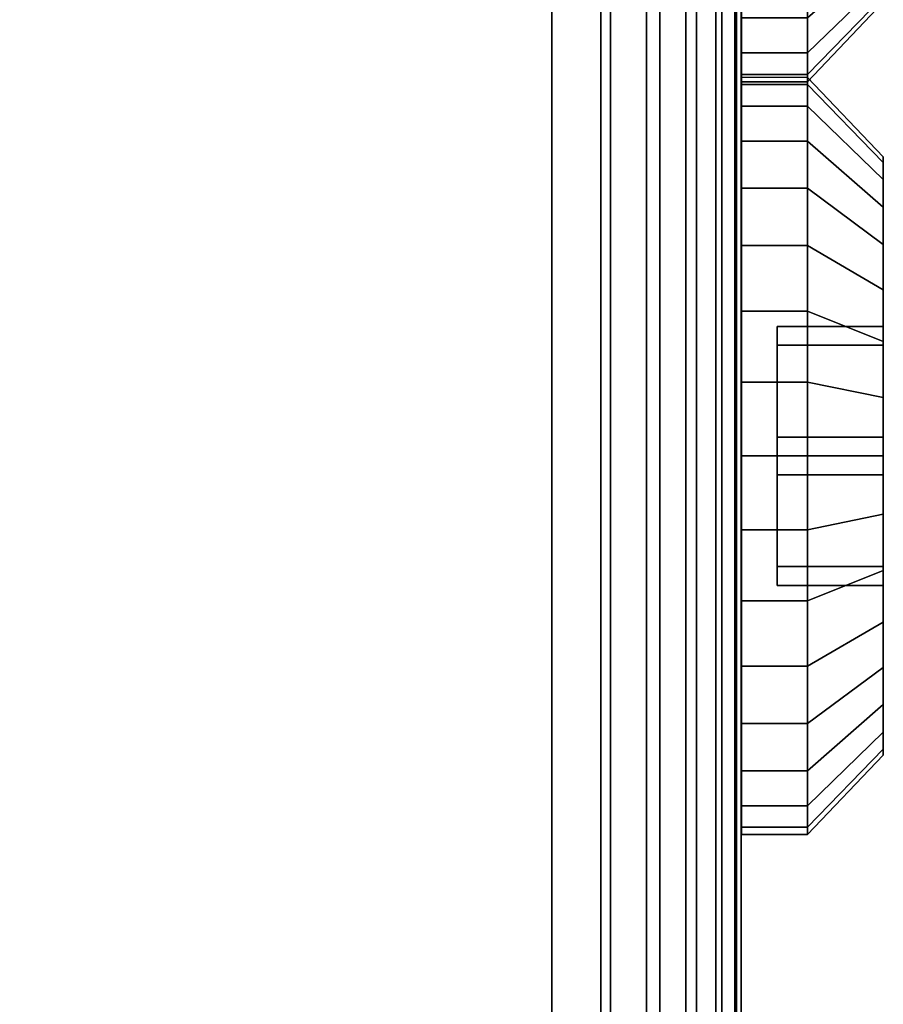
# Model space of a CAD drawing. Units: inches. Extents: x -0.2 to 75.1, y -22 to 0.
# Drawn here: x 74.5 to 75.1, y -19 to -18.3 of the extents above; entities that cross this region are included whole.
import ezdxf

# ---------------------------------------------------------------- set-up
doc = ezdxf.new("R2010")
doc.units = ezdxf.units.IN
doc.header["$MEASUREMENT"] = 0
for name, color, linetype in [('A-FURN-3-STORAGE-LOWER-HARDWARE-BOLT', 254, 'Continuous'), ('A-FURN-3-STORAGE-LOWER-WOOD-SIDEPANEL-EDGE-HORIZONTAL', 255, 'Continuous'), ('A-FURN-3-STORAGE-LOWER-WOOD-SIDEPANEL-EDGE-VERTICAL', 255, 'Continuous'), ('A-FURN-3-STORAGE-LOWER-WOOD-SIDEPANEL-SURFACE-VERTICAL', 255, 'Continuous')]:
    doc.layers.add(name, color=color, linetype=linetype)

msp = doc.modelspace()

# ---------------------------------------------------------------- linework, layer by layer
at = {"layer": 'A-FURN-3-STORAGE-LOWER-HARDWARE-BOLT'}
for points, invisible_edges in [([(75.09375, -18.53747, 5.71522), (75.09375, -18.42926, 5.71167), (75.09375, -18.42547, 5.7502), (75.09375, -18.42926, 5.78873)], 9), ([(75.09375, -18.53747, 11.46436), (75.09375, -18.42926, 11.46081), (75.09375, -18.42547, 11.49934), (75.09375, -18.42926, 11.53787)], 9), ([(75.09375, -18.53747, 5.71522), (75.09375, -18.45875, 5.64048), (75.09375, -18.4405, 5.67462), (75.09375, -18.42926, 5.71167)], 9), ([(75.09375, -18.53747, 5.71522), (75.09375, -18.42926, 5.78873), (75.09375, -18.4405, 5.82578), (75.09375, -18.54992, 5.80675)], 5), ([(75.09375, -18.53747, 11.46436), (75.09375, -18.45875, 11.38962), (75.09375, -18.4405, 11.42376), (75.09375, -18.42926, 11.46081)], 9), ([(75.09375, -18.53747, 11.46436), (75.09375, -18.42926, 11.53787), (75.09375, -18.4405, 11.57492), (75.09375, -18.54992, 11.55589)], 5), ([(75.09375, -18.54992, 5.80675), (75.09375, -18.4405, 5.82578), (75.09375, -18.45875, 5.85993), (75.09375, -18.48331, 5.88985)], 9), ([(75.09375, -18.54992, 11.55589), (75.09375, -18.4405, 11.57492), (75.09375, -18.45875, 11.60907), (75.09375, -18.48331, 11.63899)], 9), ([(75.09375, -18.61051, 5.65867), (75.09375, -18.48331, 5.61055), (75.09375, -18.45875, 5.64048), (75.09375, -18.53747, 5.71522)], 5), ([(75.09375, -18.61051, 11.40781), (75.09375, -18.48331, 11.35969), (75.09375, -18.45875, 11.38962), (75.09375, -18.53747, 11.46436)], 5), ([(75.09375, -18.61051, 5.65867), (75.09375, -18.54739, 5.56773), (75.09375, -18.51324, 5.58598), (75.09375, -18.48331, 5.61055)], 9), ([(75.09375, -18.54992, 5.80675), (75.09375, -18.48331, 5.88985), (75.09375, -18.51324, 5.91442), (75.09375, -18.54739, 5.93267)], 9), ([(75.09375, -18.61051, 11.40781), (75.09375, -18.54739, 11.31688), (75.09375, -18.51324, 11.33513), (75.09375, -18.48331, 11.35969)], 9), ([(75.09375, -18.54992, 11.55589), (75.09375, -18.48331, 11.63899), (75.09375, -18.51324, 11.66356), (75.09375, -18.54739, 11.68181)], 9), ([(75.02375, -18.61051, 5.65867), (75.02375, -18.53747, 5.71522), (75.02375, -18.54992, 5.80675), (75.02375, -18.63542, 5.84173)], 8), ([(75.02375, -18.61051, 11.40781), (75.02375, -18.53747, 11.46436), (75.02375, -18.54992, 11.55589), (75.02375, -18.63542, 11.59087)], 8), ([(75.09375, -18.62297, 5.9477), (75.09375, -18.54992, 5.80675), (75.09375, -18.54739, 5.93267), (75.09375, -18.58444, 5.94391)], 3), ([(75.09375, -18.61051, 5.65867), (75.09375, -18.62297, 5.5527), (75.09375, -18.58444, 5.5565), (75.09375, -18.54739, 5.56773)], 9), ([(75.09375, -18.62297, 11.69684), (75.09375, -18.54992, 11.55589), (75.09375, -18.54739, 11.68181), (75.09375, -18.58444, 11.69305)], 3), ([(75.09375, -18.61051, 11.40781), (75.09375, -18.62297, 11.30184), (75.09375, -18.58444, 11.30564), (75.09375, -18.54739, 11.31688)], 9), ([(75.09375, -18.6615, 5.94391), (75.09375, -18.63542, 5.84173), (75.09375, -18.54992, 5.80675), (75.09375, -18.62297, 5.9477)], 5), ([(75.09375, -18.6615, 11.69305), (75.09375, -18.63542, 11.59087), (75.09375, -18.54992, 11.55589), (75.09375, -18.62297, 11.69684)], 5), ([(75.02375, -18.63542, 5.84173), (75.02375, -18.70846, 5.78518), (75.02375, -18.69601, 5.69365), (75.02375, -18.61051, 5.65867)], 8), ([(75.02375, -18.63542, 11.59087), (75.02375, -18.70846, 11.53432), (75.02375, -18.69601, 11.44279), (75.02375, -18.61051, 11.40781)], 8), ([(75.09375, -18.69601, 5.69365), (75.09375, -18.6615, 5.5565), (75.09375, -18.62297, 5.5527), (75.09375, -18.61051, 5.65867)], 5), ([(75.09375, -18.69601, 11.44279), (75.09375, -18.6615, 11.30564), (75.09375, -18.62297, 11.30184), (75.09375, -18.61051, 11.40781)], 5), ([(75.09375, -18.73269, 5.91442), (75.09375, -18.63542, 5.84173), (75.09375, -18.6615, 5.94391), (75.09375, -18.69855, 5.93267)], 3), ([(75.09375, -18.73269, 5.91442), (75.09375, -18.76262, 5.88985), (75.09375, -18.70846, 5.78518), (75.09375, -18.63542, 5.84173)], 10), ([(75.09375, -18.73269, 11.66356), (75.09375, -18.63542, 11.59087), (75.09375, -18.6615, 11.69305), (75.09375, -18.69855, 11.68181)], 3), ([(75.09375, -18.73269, 11.66356), (75.09375, -18.76262, 11.63899), (75.09375, -18.70846, 11.53432), (75.09375, -18.63542, 11.59087)], 10), ([(75.09375, -18.69601, 5.69365), (75.09375, -18.73269, 5.58598), (75.09375, -18.69855, 5.56773), (75.09375, -18.6615, 5.5565)], 9), ([(75.09375, -18.69601, 11.44279), (75.09375, -18.73269, 11.33513), (75.09375, -18.69855, 11.31688), (75.09375, -18.6615, 11.30564)], 9), ([(75.09375, -18.70846, 5.78518), (75.09375, -18.82047, 5.7502), (75.09375, -18.81667, 5.71167), (75.09375, -18.69601, 5.69365)], 5), ([(75.09375, -18.69601, 5.69365), (75.09375, -18.81667, 5.71167), (75.09375, -18.80543, 5.67462), (75.09375, -18.78718, 5.64048)], 9), ([(75.09375, -18.69601, 5.69365), (75.09375, -18.78718, 5.64048), (75.09375, -18.76262, 5.61055), (75.09375, -18.73269, 5.58598)], 9), ([(75.09375, -18.70846, 11.53432), (75.09375, -18.82047, 11.49934), (75.09375, -18.81667, 11.46081), (75.09375, -18.69601, 11.44279)], 5), ([(75.09375, -18.69601, 11.44279), (75.09375, -18.81667, 11.46081), (75.09375, -18.80543, 11.42376), (75.09375, -18.78718, 11.38962)], 9), ([(75.09375, -18.69601, 11.44279), (75.09375, -18.78718, 11.38962), (75.09375, -18.76262, 11.35969), (75.09375, -18.73269, 11.33513)], 9), ([(75.09375, -18.70846, 5.78518), (75.09375, -18.76262, 5.88985), (75.09375, -18.78718, 5.85993), (75.09375, -18.80543, 5.82578)], 9), ([(75.09375, -18.70846, 5.78518), (75.09375, -18.80543, 5.82578), (75.09375, -18.81667, 5.78873), (75.09375, -18.82047, 5.7502)], 9), ([(75.09375, -18.70846, 11.53432), (75.09375, -18.76262, 11.63899), (75.09375, -18.78718, 11.60907), (75.09375, -18.80543, 11.57492)], 9), ([(75.09375, -18.70846, 11.53432), (75.09375, -18.80543, 11.57492), (75.09375, -18.81667, 11.53787), (75.09375, -18.82047, 11.49934)], 9)]:
    msp.add_3dface(points, dxfattribs=dict(at, invisible_edges=invisible_edges))
for points in [[(75.02375, -18.61051, 5.65867), (75.09375, -18.61051, 5.65867), (75.09375, -18.53747, 5.71522), (75.02375, -18.53747, 5.71522)], [(75.02375, -18.53747, 5.71522), (75.09375, -18.53747, 5.71522), (75.09375, -18.54992, 5.80675), (75.02375, -18.54992, 5.80675)], [(75.02375, -18.61051, 11.40781), (75.09375, -18.61051, 11.40781), (75.09375, -18.53747, 11.46436), (75.02375, -18.53747, 11.46436)], [(75.02375, -18.53747, 11.46436), (75.09375, -18.53747, 11.46436), (75.09375, -18.54992, 11.55589), (75.02375, -18.54992, 11.55589)], [(75.02375, -18.54992, 5.80675), (75.09375, -18.54992, 5.80675), (75.09375, -18.63542, 5.84173), (75.02375, -18.63542, 5.84173)], [(75.02375, -18.54992, 11.55589), (75.09375, -18.54992, 11.55589), (75.09375, -18.63542, 11.59087), (75.02375, -18.63542, 11.59087)], [(75.02375, -18.69601, 5.69365), (75.09375, -18.69601, 5.69365), (75.09375, -18.61051, 5.65867), (75.02375, -18.61051, 5.65867)], [(75.02375, -18.69601, 11.44279), (75.09375, -18.69601, 11.44279), (75.09375, -18.61051, 11.40781), (75.02375, -18.61051, 11.40781)], [(75.09375, -18.63542, 5.84173), (75.09375, -18.70846, 5.78518), (75.02375, -18.70846, 5.78518), (75.02375, -18.63542, 5.84173)], [(75.09375, -18.63542, 11.59087), (75.09375, -18.70846, 11.53432), (75.02375, -18.70846, 11.53432), (75.02375, -18.63542, 11.59087)], [(75.09375, -18.70846, 5.78518), (75.09375, -18.69601, 5.69365), (75.02375, -18.69601, 5.69365), (75.02375, -18.70846, 5.78518)], [(75.09375, -18.70846, 11.53432), (75.09375, -18.69601, 11.44279), (75.02375, -18.69601, 11.44279), (75.02375, -18.70846, 11.53432)]]:
    msp.add_3dface(points, dxfattribs=at)
at = {"layer": 'A-FURN-3-STORAGE-LOWER-WOOD-SIDEPANEL-EDGE-HORIZONTAL'}
msp.add_3dface([(74.875, -22, 3.125), (74.375, -22, 3.125), (74.375, 0, 3.125), (74.875, 0, 3.125)], dxfattribs=at)
msp.add_3dface([(74.875, -22, 3.125), (74.375, -22, 3.125), (74.375, 0, 3.125), (74.875, 0, 3.125)], dxfattribs=at)
at = {"layer": 'A-FURN-3-STORAGE-LOWER-WOOD-SIDEPANEL-EDGE-VERTICAL'}
msp.add_3dface([(74.875, -10.45549, 37.23851), (74.375, -10.45549, 37.23851), (74.375, -21.27446, 12.32699), (74.875, -21.27446, 12.32699)], dxfattribs=at)
at = {"layer": 'A-FURN-3-STORAGE-LOWER-WOOD-SIDEPANEL-SURFACE-VERTICAL'}
for points, invisible_edges in [([(75, -21.86367, 9.21263), (75, -21.875, 8.76122), (75, -21.875, 3.25), (75, -0.125, 3.25)], 8), ([(75, -0.125, 3.25), (75, -21.77322, 10.11091), (75, -21.82972, 9.6629), (75, -21.86367, 9.21263)], 9), ([(75, -0.125, 3.25), (75, -21.59323, 10.99561), (75, -21.69432, 10.55552), (75, -21.77322, 10.11091)], 9), ([(75, -0.125, 3.25), (75, -21.3255, 11.85782), (75, -21.47018, 11.43008), (75, -21.59323, 10.99561)], 9), ([(75, -0.125, 3.25), (75, -10.34045, 37.18962), (75, -21.15955, 12.27778), (75, -21.3255, 11.85782)], 9)]:
    msp.add_3dface(points, dxfattribs=dict(at, invisible_edges=invisible_edges))

# ---------------------------------------------------------------- meshes
at = {"layer": 'A-FURN-3-STORAGE-LOWER-HARDWARE-BOLT'}
mesh = msp.add_polymesh((2, 32), dxfattribs=dict(at, n_close=True))
for k, corner in enumerate([(75.00005, -17.87584, 3.87477), (75.00005, -17.88064, 3.92354), (75.00005, -17.89487, 3.97044), (75.00005, -17.91797, 4.01366), (75.00005, -17.94906, 4.05155), (75.00005, -17.98695, 4.08264), (75.00005, -18.03017, 4.10574), (75.00005, -18.07707, 4.11997), (75.00005, -18.12584, 4.12477), (75.00005, -18.17461, 4.11997), (75.00005, -18.22151, 4.10574), (75.00005, -18.26473, 4.08264), (75.00005, -18.30262, 4.05155), (75.00005, -18.33371, 4.01366), (75.00005, -18.35681, 3.97044), (75.00005, -18.37104, 3.92354), (75.00005, -18.37584, 3.87477), (75.00005, -18.37104, 3.826), (75.00005, -18.35681, 3.7791), (75.00005, -18.33371, 3.73588), (75.00005, -18.30262, 3.69799), (75.00005, -18.26473, 3.6669), (75.00005, -18.22151, 3.6438), (75.00005, -18.17461, 3.62958), (75.00005, -18.12584, 3.62477), (75.00005, -18.07707, 3.62958), (75.00005, -18.03017, 3.6438), (75.00005, -17.98695, 3.6669), (75.00005, -17.94906, 3.69799), (75.00005, -17.91797, 3.73588), (75.00005, -17.89487, 3.7791), (75.00005, -17.88064, 3.826), (75.04375, -17.87584, 3.87477), (75.04375, -17.88064, 3.92354), (75.04375, -17.89487, 3.97044), (75.04375, -17.91797, 4.01366), (75.04375, -17.94906, 4.05155), (75.04375, -17.98695, 4.08264), (75.04375, -18.03017, 4.10574), (75.04375, -18.07707, 4.11997), (75.04375, -18.12584, 4.12477), (75.04375, -18.17461, 4.11997), (75.04375, -18.22151, 4.10574), (75.04375, -18.26473, 4.08264), (75.04375, -18.30262, 4.05155), (75.04375, -18.33371, 4.01366), (75.04375, -18.35681, 3.97044), (75.04375, -18.37104, 3.92354), (75.04375, -18.37584, 3.87477), (75.04375, -18.37104, 3.826), (75.04375, -18.35681, 3.7791), (75.04375, -18.33371, 3.73588), (75.04375, -18.30262, 3.69799), (75.04375, -18.26473, 3.6669), (75.04375, -18.22151, 3.6438), (75.04375, -18.17461, 3.62958), (75.04375, -18.12584, 3.62477), (75.04375, -18.07707, 3.62958), (75.04375, -18.03017, 3.6438), (75.04375, -17.98695, 3.6669), (75.04375, -17.94906, 3.69799), (75.04375, -17.91797, 3.73588), (75.04375, -17.89487, 3.7791), (75.04375, -17.88064, 3.826)]):
    mesh.set_mesh_vertex(divmod(k, 32), corner)
mesh = msp.add_polymesh((2, 32), dxfattribs=dict(at, n_close=True))
for k, corner in enumerate([(75.04375, -17.87584, 3.87477), (75.04375, -17.88064, 3.92354), (75.04375, -17.89487, 3.97044), (75.04375, -17.91797, 4.01366), (75.04375, -17.94906, 4.05155), (75.04375, -17.98695, 4.08264), (75.04375, -18.03017, 4.10574), (75.04375, -18.07707, 4.11997), (75.04375, -18.12584, 4.12477), (75.04375, -18.17461, 4.11997), (75.04375, -18.22151, 4.10574), (75.04375, -18.26473, 4.08264), (75.04375, -18.30262, 4.05155), (75.04375, -18.33371, 4.01366), (75.04375, -18.35681, 3.97044), (75.04375, -18.37104, 3.92354), (75.04375, -18.37584, 3.87477), (75.04375, -18.37104, 3.826), (75.04375, -18.35681, 3.7791), (75.04375, -18.33371, 3.73588), (75.04375, -18.30262, 3.69799), (75.04375, -18.26473, 3.6669), (75.04375, -18.22151, 3.6438), (75.04375, -18.17461, 3.62958), (75.04375, -18.12584, 3.62477), (75.04375, -18.07707, 3.62958), (75.04375, -18.03017, 3.6438), (75.04375, -17.98695, 3.6669), (75.04375, -17.94906, 3.69799), (75.04375, -17.91797, 3.73588), (75.04375, -17.89487, 3.7791), (75.04375, -17.88064, 3.826), (75.09375, -17.92834, 3.87477), (75.09375, -17.93214, 3.9133), (75.09375, -17.94337, 3.95035), (75.09375, -17.96163, 3.9845), (75.09375, -17.98619, 4.01443), (75.09375, -18.01612, 4.03899), (75.09375, -18.05026, 4.05724), (75.09375, -18.08731, 4.06848), (75.09375, -18.12584, 4.07227), (75.09375, -18.16437, 4.06848), (75.09375, -18.20142, 4.05724), (75.09375, -18.23557, 4.03899), (75.09375, -18.26549, 4.01443), (75.09375, -18.29006, 3.9845), (75.09375, -18.30831, 3.95035), (75.09375, -18.31955, 3.9133), (75.09375, -18.32334, 3.87477), (75.09375, -18.31955, 3.83624), (75.09375, -18.30831, 3.79919), (75.09375, -18.29006, 3.76505), (75.09375, -18.26549, 3.73512), (75.09375, -18.23557, 3.71056), (75.09375, -18.20142, 3.69231), (75.09375, -18.16437, 3.68107), (75.09375, -18.12584, 3.67727), (75.09375, -18.08731, 3.68107), (75.09375, -18.05026, 3.69231), (75.09375, -18.01612, 3.71056), (75.09375, -17.98619, 3.73512), (75.09375, -17.96163, 3.76505), (75.09375, -17.94337, 3.79919), (75.09375, -17.93214, 3.83624)]):
    mesh.set_mesh_vertex(divmod(k, 32), corner)
mesh = msp.add_polymesh((2, 32), dxfattribs=dict(at, n_close=True))
for k, corner in enumerate([(75.00005, -18.37297, 5.7502), (75.00005, -18.37777, 5.79897), (75.00005, -18.392, 5.84587), (75.00005, -18.4151, 5.88909), (75.00005, -18.44619, 5.92698), (75.00005, -18.48407, 5.95807), (75.00005, -18.52729, 5.98117), (75.00005, -18.57419, 5.9954), (75.00005, -18.62297, 6.0002), (75.00005, -18.67174, 5.9954), (75.00005, -18.71864, 5.98117), (75.00005, -18.76186, 5.95807), (75.00005, -18.79974, 5.92698), (75.00005, -18.83083, 5.88909), (75.00005, -18.85394, 5.84587), (75.00005, -18.86816, 5.79897), (75.00005, -18.87297, 5.7502), (75.00005, -18.86816, 5.70143), (75.00005, -18.85394, 5.65453), (75.00005, -18.83083, 5.61131), (75.00005, -18.79974, 5.57342), (75.00005, -18.76186, 5.54233), (75.00005, -18.71864, 5.51923), (75.00005, -18.67174, 5.505), (75.00005, -18.62297, 5.5002), (75.00005, -18.57419, 5.505), (75.00005, -18.52729, 5.51923), (75.00005, -18.48407, 5.54233), (75.00005, -18.44619, 5.57342), (75.00005, -18.4151, 5.61131), (75.00005, -18.392, 5.65453), (75.00005, -18.37777, 5.70143), (75.04375, -18.37297, 5.7502), (75.04375, -18.37777, 5.79897), (75.04375, -18.392, 5.84587), (75.04375, -18.4151, 5.88909), (75.04375, -18.44619, 5.92698), (75.04375, -18.48407, 5.95807), (75.04375, -18.52729, 5.98117), (75.04375, -18.57419, 5.9954), (75.04375, -18.62297, 6.0002), (75.04375, -18.67174, 5.9954), (75.04375, -18.71864, 5.98117), (75.04375, -18.76186, 5.95807), (75.04375, -18.79974, 5.92698), (75.04375, -18.83083, 5.88909), (75.04375, -18.85394, 5.84587), (75.04375, -18.86816, 5.79897), (75.04375, -18.87297, 5.7502), (75.04375, -18.86816, 5.70143), (75.04375, -18.85394, 5.65453), (75.04375, -18.83083, 5.61131), (75.04375, -18.79974, 5.57342), (75.04375, -18.76186, 5.54233), (75.04375, -18.71864, 5.51923), (75.04375, -18.67174, 5.505), (75.04375, -18.62297, 5.5002), (75.04375, -18.57419, 5.505), (75.04375, -18.52729, 5.51923), (75.04375, -18.48407, 5.54233), (75.04375, -18.44619, 5.57342), (75.04375, -18.4151, 5.61131), (75.04375, -18.392, 5.65453), (75.04375, -18.37777, 5.70143)]):
    mesh.set_mesh_vertex(divmod(k, 32), corner)
mesh = msp.add_polymesh((2, 32), dxfattribs=dict(at, n_close=True))
for k, corner in enumerate([(75.00005, -18.37297, 11.49934), (75.00005, -18.37777, 11.54811), (75.00005, -18.392, 11.59501), (75.00005, -18.4151, 11.63823), (75.00005, -18.44619, 11.67612), (75.00005, -18.48407, 11.70721), (75.00005, -18.52729, 11.73031), (75.00005, -18.57419, 11.74454), (75.00005, -18.62297, 11.74934), (75.00005, -18.67174, 11.74454), (75.00005, -18.71864, 11.73031), (75.00005, -18.76186, 11.70721), (75.00005, -18.79974, 11.67612), (75.00005, -18.83083, 11.63823), (75.00005, -18.85394, 11.59501), (75.00005, -18.86816, 11.54811), (75.00005, -18.87297, 11.49934), (75.00005, -18.86816, 11.45057), (75.00005, -18.85394, 11.40367), (75.00005, -18.83083, 11.36045), (75.00005, -18.79974, 11.32256), (75.00005, -18.76186, 11.29147), (75.00005, -18.71864, 11.26837), (75.00005, -18.67174, 11.25415), (75.00005, -18.62297, 11.24934), (75.00005, -18.57419, 11.25415), (75.00005, -18.52729, 11.26837), (75.00005, -18.48407, 11.29147), (75.00005, -18.44619, 11.32256), (75.00005, -18.4151, 11.36045), (75.00005, -18.392, 11.40367), (75.00005, -18.37777, 11.45057), (75.04375, -18.37297, 11.49934), (75.04375, -18.37777, 11.54811), (75.04375, -18.392, 11.59501), (75.04375, -18.4151, 11.63823), (75.04375, -18.44619, 11.67612), (75.04375, -18.48407, 11.70721), (75.04375, -18.52729, 11.73031), (75.04375, -18.57419, 11.74454), (75.04375, -18.62297, 11.74934), (75.04375, -18.67174, 11.74454), (75.04375, -18.71864, 11.73031), (75.04375, -18.76186, 11.70721), (75.04375, -18.79974, 11.67612), (75.04375, -18.83083, 11.63823), (75.04375, -18.85394, 11.59501), (75.04375, -18.86816, 11.54811), (75.04375, -18.87297, 11.49934), (75.04375, -18.86816, 11.45057), (75.04375, -18.85394, 11.40367), (75.04375, -18.83083, 11.36045), (75.04375, -18.79974, 11.32256), (75.04375, -18.76186, 11.29147), (75.04375, -18.71864, 11.26837), (75.04375, -18.67174, 11.25415), (75.04375, -18.62297, 11.24934), (75.04375, -18.57419, 11.25415), (75.04375, -18.52729, 11.26837), (75.04375, -18.48407, 11.29147), (75.04375, -18.44619, 11.32256), (75.04375, -18.4151, 11.36045), (75.04375, -18.392, 11.40367), (75.04375, -18.37777, 11.45057)]):
    mesh.set_mesh_vertex(divmod(k, 32), corner)
mesh = msp.add_polymesh((2, 32), dxfattribs=dict(at, n_close=True))
for k, corner in enumerate([(75.04375, -18.37297, 5.7502), (75.04375, -18.37777, 5.79897), (75.04375, -18.392, 5.84587), (75.04375, -18.4151, 5.88909), (75.04375, -18.44619, 5.92698), (75.04375, -18.48407, 5.95807), (75.04375, -18.52729, 5.98117), (75.04375, -18.57419, 5.9954), (75.04375, -18.62297, 6.0002), (75.04375, -18.67174, 5.9954), (75.04375, -18.71864, 5.98117), (75.04375, -18.76186, 5.95807), (75.04375, -18.79974, 5.92698), (75.04375, -18.83083, 5.88909), (75.04375, -18.85394, 5.84587), (75.04375, -18.86816, 5.79897), (75.04375, -18.87297, 5.7502), (75.04375, -18.86816, 5.70143), (75.04375, -18.85394, 5.65453), (75.04375, -18.83083, 5.61131), (75.04375, -18.79974, 5.57342), (75.04375, -18.76186, 5.54233), (75.04375, -18.71864, 5.51923), (75.04375, -18.67174, 5.505), (75.04375, -18.62297, 5.5002), (75.04375, -18.57419, 5.505), (75.04375, -18.52729, 5.51923), (75.04375, -18.48407, 5.54233), (75.04375, -18.44619, 5.57342), (75.04375, -18.4151, 5.61131), (75.04375, -18.392, 5.65453), (75.04375, -18.37777, 5.70143), (75.09375, -18.42547, 5.7502), (75.09375, -18.42926, 5.78873), (75.09375, -18.4405, 5.82578), (75.09375, -18.45875, 5.85993), (75.09375, -18.48331, 5.88985), (75.09375, -18.51324, 5.91442), (75.09375, -18.54739, 5.93267), (75.09375, -18.58444, 5.94391), (75.09375, -18.62297, 5.9477), (75.09375, -18.6615, 5.94391), (75.09375, -18.69855, 5.93267), (75.09375, -18.73269, 5.91442), (75.09375, -18.76262, 5.88985), (75.09375, -18.78718, 5.85993), (75.09375, -18.80543, 5.82578), (75.09375, -18.81667, 5.78873), (75.09375, -18.82047, 5.7502), (75.09375, -18.81667, 5.71167), (75.09375, -18.80543, 5.67462), (75.09375, -18.78718, 5.64048), (75.09375, -18.76262, 5.61055), (75.09375, -18.73269, 5.58598), (75.09375, -18.69855, 5.56773), (75.09375, -18.6615, 5.5565), (75.09375, -18.62297, 5.5527), (75.09375, -18.58444, 5.5565), (75.09375, -18.54739, 5.56773), (75.09375, -18.51324, 5.58598), (75.09375, -18.48331, 5.61055), (75.09375, -18.45875, 5.64048), (75.09375, -18.4405, 5.67462), (75.09375, -18.42926, 5.71167)]):
    mesh.set_mesh_vertex(divmod(k, 32), corner)
mesh = msp.add_polymesh((2, 32), dxfattribs=dict(at, n_close=True))
for k, corner in enumerate([(75.04375, -18.37297, 11.49934), (75.04375, -18.37777, 11.54811), (75.04375, -18.392, 11.59501), (75.04375, -18.4151, 11.63823), (75.04375, -18.44619, 11.67612), (75.04375, -18.48407, 11.70721), (75.04375, -18.52729, 11.73031), (75.04375, -18.57419, 11.74454), (75.04375, -18.62297, 11.74934), (75.04375, -18.67174, 11.74454), (75.04375, -18.71864, 11.73031), (75.04375, -18.76186, 11.70721), (75.04375, -18.79974, 11.67612), (75.04375, -18.83083, 11.63823), (75.04375, -18.85394, 11.59501), (75.04375, -18.86816, 11.54811), (75.04375, -18.87297, 11.49934), (75.04375, -18.86816, 11.45057), (75.04375, -18.85394, 11.40367), (75.04375, -18.83083, 11.36045), (75.04375, -18.79974, 11.32256), (75.04375, -18.76186, 11.29147), (75.04375, -18.71864, 11.26837), (75.04375, -18.67174, 11.25415), (75.04375, -18.62297, 11.24934), (75.04375, -18.57419, 11.25415), (75.04375, -18.52729, 11.26837), (75.04375, -18.48407, 11.29147), (75.04375, -18.44619, 11.32256), (75.04375, -18.4151, 11.36045), (75.04375, -18.392, 11.40367), (75.04375, -18.37777, 11.45057), (75.09375, -18.42547, 11.49934), (75.09375, -18.42926, 11.53787), (75.09375, -18.4405, 11.57492), (75.09375, -18.45875, 11.60907), (75.09375, -18.48331, 11.63899), (75.09375, -18.51324, 11.66356), (75.09375, -18.54739, 11.68181), (75.09375, -18.58444, 11.69305), (75.09375, -18.62297, 11.69684), (75.09375, -18.6615, 11.69305), (75.09375, -18.69855, 11.68181), (75.09375, -18.73269, 11.66356), (75.09375, -18.76262, 11.63899), (75.09375, -18.78718, 11.60907), (75.09375, -18.80543, 11.57492), (75.09375, -18.81667, 11.53787), (75.09375, -18.82047, 11.49934), (75.09375, -18.81667, 11.46081), (75.09375, -18.80543, 11.42376), (75.09375, -18.78718, 11.38962), (75.09375, -18.76262, 11.35969), (75.09375, -18.73269, 11.33513), (75.09375, -18.69855, 11.31688), (75.09375, -18.6615, 11.30564), (75.09375, -18.62297, 11.30184), (75.09375, -18.58444, 11.30564), (75.09375, -18.54739, 11.31688), (75.09375, -18.51324, 11.33513), (75.09375, -18.48331, 11.35969), (75.09375, -18.45875, 11.38962), (75.09375, -18.4405, 11.42376), (75.09375, -18.42926, 11.46081)]):
    mesh.set_mesh_vertex(divmod(k, 32), corner)
at = {"layer": 'A-FURN-3-STORAGE-LOWER-WOOD-SIDEPANEL-EDGE-HORIZONTAL'}
mesh = msp.add_polymesh((2, 7), dxfattribs=at)
for k, corner in enumerate([(75, -21.875, 3.25), (74.99683, -21.90296, 3.22204), (74.98716, -21.93016, 3.19484), (74.97051, -21.95561, 3.16939), (74.94615, -21.97774, 3.14726), (74.91368, -21.99384, 3.13116), (74.875, -22, 3.125), (75, -0.125, 3.25), (74.99683, -0.09704, 3.22204), (74.98716, -0.06984, 3.19484), (74.97051, -0.04439, 3.16939), (74.94615, -0.02226, 3.14726), (74.91368, -0.00616, 3.13116), (74.875, 0, 3.125)]):
    mesh.set_mesh_vertex(divmod(k, 7), corner)
at = {"layer": 'A-FURN-3-STORAGE-LOWER-WOOD-SIDEPANEL-EDGE-VERTICAL'}
mesh = msp.add_polymesh((2, 7), dxfattribs=at)
for k, corner in enumerate([(74.875, -22, 3.125), (74.91368, -21.99384, 3.13116), (74.94615, -21.97774, 3.14726), (74.97051, -21.95561, 3.16939), (74.98716, -21.93016, 3.19484), (74.99683, -21.90296, 3.22204), (75, -21.875, 3.25), (74.875, 0, 3.125), (74.91368, -0.00616, 3.13116), (74.94615, -0.02226, 3.14726), (74.97051, -0.04439, 3.16939), (74.98716, -0.06984, 3.19484), (74.99683, -0.09704, 3.22204), (75, -0.125, 3.25)]):
    mesh.set_mesh_vertex(divmod(k, 7), corner)
mesh = msp.add_polymesh((40, 7), dxfattribs=at)
for k, corner in enumerate([(75, -21.875, 3.25), (74.99683, -21.90296, 3.22204), (74.98716, -21.93016, 3.19484), (74.97051, -21.95561, 3.16939), (74.94615, -21.97774, 3.14726), (74.91368, -21.99384, 3.13116), (74.875, -22, 3.125), (75, -21.875, 8.7612), (74.99683, -21.90296, 8.76116), (74.98716, -21.93016, 8.76116), (74.97051, -21.95561, 8.76111), (74.94615, -21.97774, 8.76114), (74.91368, -21.99384, 8.76124), (74.875, -22, 8.7612), (75, -21.86367, 9.21263), (74.99573, -21.89597, 9.21436), (74.98324, -21.92607, 9.21596), (74.96338, -21.95192, 9.21735), (74.93749, -21.97176, 9.21841), (74.90735, -21.98423, 9.21907), (74.875, -21.98849, 9.2193), (75, -21.82972, 9.6629), (74.99573, -21.86189, 9.66625), (74.98324, -21.89187, 9.66937), (74.96338, -21.91762, 9.67204), (74.93749, -21.93738, 9.6741), (74.90735, -21.9498, 9.67539), (74.875, -21.95405, 9.67583), (75, -21.77322, 10.11091), (74.99573, -21.80519, 10.11586), (74.98324, -21.83497, 10.12048), (74.96338, -21.86055, 10.12445), (74.93749, -21.88018, 10.12749), (74.90735, -21.89253, 10.1294), (74.875, -21.89675, 10.13005), (75, -21.69432, 10.55552), (74.99573, -21.726, 10.56207), (74.98324, -21.75552, 10.56817), (74.96338, -21.78087, 10.57342), (74.93749, -21.80032, 10.57744), (74.90735, -21.81255, 10.57997), (74.875, -21.82229, 10.58256), (75, -21.59323, 10.99561), (74.99573, -21.62454, 11.00374), (74.98324, -21.65371, 11.01132), (74.96338, -21.67877, 11.01783), (74.93749, -21.69799, 11.02282), (74.90735, -21.71008, 11.02596), (74.875, -21.71835, 11.02843), (75, -21.47018, 11.43008), (74.99573, -21.50105, 11.43977), (74.98324, -21.5298, 11.4488), (74.96338, -21.5545, 11.45656), (74.93749, -21.57345, 11.46251), (74.90735, -21.58811, 11.46725), (74.875, -21.59218, 11.46853), (75, -21.3255, 11.85782), (74.99573, -21.35584, 11.86905), (74.98324, -21.38411, 11.87952), (74.96338, -21.40839, 11.8885), (74.93749, -21.42837, 11.89593), (74.90735, -21.44009, 11.90027), (74.875, -21.44409, 11.90175), (75, -21.15955, 12.27778), (74.99573, -21.18929, 12.29051), (74.98324, -21.217, 12.30238), (74.96338, -21.24079, 12.31257), (74.93749, -21.25905, 12.32039), (74.90735, -21.27053, 12.32531), (74.875, -21.27446, 12.32699), (75, -10.34045, 37.18962), (74.99573, -10.37022, 37.20227), (74.98324, -10.39796, 37.21406), (74.96338, -10.42179, 37.22419), (74.93749, -10.44007, 37.23195), (74.90735, -10.45156, 37.23684), (74.875, -10.45549, 37.23851), (75, -10.1745, 37.60958), (74.99573, -10.20493, 37.62055), (74.98324, -10.23328, 37.63077), (74.96338, -10.25763, 37.63955), (74.93749, -10.27632, 37.64628), (74.90735, -10.29038, 37.65162), (74.875, -10.29439, 37.65307), (75, -10.02982, 38.03732), (74.99573, -10.06076, 38.04675), (74.98324, -10.08959, 38.05554), (74.96338, -10.11435, 38.06309), (74.93749, -10.13336, 38.06888), (74.90735, -10.1453, 38.07252), (74.875, -10.14939, 38.07376), (75, -9.90677, 38.47179), (74.99573, -9.93815, 38.47966), (74.98324, -9.96739, 38.48699), (74.96338, -9.9925, 38.49328), (74.93749, -10.01176, 38.49811), (74.90735, -10.02388, 38.50115), (74.875, -10.02802, 38.50219), (75, -9.80568, 38.91188), (74.99573, -9.83741, 38.91816), (74.98324, -9.86698, 38.92402), (74.96338, -9.89237, 38.92905), (74.93749, -9.91186, 38.9329), (74.90735, -9.92411, 38.93533), (74.875, -9.9283, 38.93616), (75, -9.72678, 39.35649), (74.99573, -9.75879, 39.36117), (74.98324, -9.78861, 39.36554), (74.96338, -9.81422, 39.36928), (74.93749, -9.83388, 39.37216), (74.90735, -9.84624, 39.37397), (74.875, -9.85046, 39.37459), (75, -9.67028, 39.8045), (74.99573, -9.70249, 39.80757), (74.98324, -9.73249, 39.81043), (74.96338, -9.75826, 39.81289), (74.93749, -9.77803, 39.81477), (74.90735, -9.79047, 39.81596), (74.875, -9.79472, 39.81637), (75, -9.63633, 40.25477), (74.99573, -9.66864, 40.25622), (74.98324, -9.69876, 40.25758), (74.96338, -9.72462, 40.25874), (74.93749, -9.74446, 40.25963), (74.90735, -9.75694, 40.26019), (74.875, -9.7612, 40.26038), (75, -9.625, 40.70618), (74.99573, -9.65735, 40.70601), (74.98324, -9.68749, 40.70585), (74.96338, -9.71338, 40.70572), (74.93749, -9.73324, 40.70561), (74.90735, -9.74573, 40.70555), (74.875, -9.75, 40.70553), (75, -9.625, 44.875), (74.99683, -9.65296, 44.87496), (74.98716, -9.68016, 44.87496), (74.97051, -9.70561, 44.87491), (74.94615, -9.72774, 44.87494), (74.91368, -9.74384, 44.87504), (74.875, -9.75, 44.875), (75, -9.61358, 45.13647), (74.99573, -9.6458, 45.13942), (74.98324, -9.67581, 45.14217), (74.96338, -9.70159, 45.14453), (74.93749, -9.72137, 45.14634), (74.90735, -9.73275, 45.14743), (74.875, -9.737, 45.14782), (75, -9.57942, 45.39594), (74.99573, -9.61126, 45.40169), (74.98324, -9.64092, 45.40705), (74.96338, -9.66639, 45.41164), (74.93749, -9.68594, 45.41517), (74.90735, -9.69612, 45.4172), (74.875, -9.70032, 45.41796), (75, -9.52278, 45.65146), (74.99573, -9.55399, 45.65996), (74.98324, -9.58307, 45.66788), (74.96338, -9.60805, 45.67468), (74.93749, -9.62406, 45.67947), (74.90735, -9.63611, 45.68276), (74.875, -9.64023, 45.68388), (75, -9.44408, 45.90106), (74.99573, -9.47443, 45.91225), (74.98324, -9.50271, 45.92267), (74.96338, -9.527, 45.93162), (74.93749, -9.54564, 45.93849), (74.90735, -9.55319, 45.94207), (74.875, -9.5572, 45.94355), (75, -9.34392, 46.14285), (74.99573, -9.37319, 46.15664), (74.98324, -9.40045, 46.16949), (74.96338, -9.42387, 46.18053), (74.93749, -9.44184, 46.189), (74.90735, -9.45314, 46.19432), (74.875, -9.45185, 46.19499), (75, -9.22308, 46.375), (74.99573, -9.25102, 46.39129), (74.98324, -9.27707, 46.40647), (74.96338, -9.29943, 46.4195), (74.93749, -9.31659, 46.4295), (74.90735, -9.32129, 46.43414), (74.875, -9.32498, 46.43629), (75, -9.08246, 46.59573), (74.99573, -9.10888, 46.61439), (74.98324, -9.1335, 46.63178), (74.96338, -9.15464, 46.64671), (74.93749, -9.17087, 46.65817), (74.90735, -9.18107, 46.66538), (74.875, -9.18456, 46.66784), (75, -8.92313, 46.80336), (74.99573, -8.94783, 46.82426), (74.98324, -8.97084, 46.84373), (74.96338, -8.9906, 46.86044), (74.93749, -9.00577, 46.87328), (74.90735, -9.0153, 46.88134), (74.875, -9.01856, 46.8841), (75, -8.74632, 46.99632), (74.99573, -8.7691, 47.01929), (74.98324, -8.79033, 47.04069), (74.96338, -8.80856, 47.05907), (74.93749, -8.82255, 47.07317), (74.90735, -8.83134, 47.08204), (74.875, -8.83435, 47.08507), (75, -8.55336, 47.17313), (74.99573, -8.57406, 47.198), (74.98324, -8.59334, 47.22117), (74.96338, -8.60989, 47.24106), (74.93749, -8.6226, 47.25633), (74.90735, -8.63059, 47.26593), (74.875, -8.63332, 47.26921), (75, -8.34573, 47.33246), (74.99573, -8.36418, 47.35903), (74.98324, -8.38136, 47.38379), (74.96338, -8.39613, 47.40506), (74.93749, -8.40745, 47.42137), (74.90735, -8.41458, 47.43163), (74.875, -8.41701, 47.43514), (75, -8.125, 47.47308), (74.99573, -8.14106, 47.50116), (74.98324, -8.15603, 47.52732), (74.96338, -8.16888, 47.54979), (74.93749, -8.17874, 47.56703), (74.90735, -8.18494, 47.57788), (74.875, -8.18706, 47.58158), (75, -7.89285, 47.59392), (74.99573, -7.90641, 47.6233), (74.98324, -7.91903, 47.65067), (74.96338, -7.92988, 47.67417), (74.93749, -7.9382, 47.69221), (74.90735, -7.94343, 47.70355), (74.875, -7.94522, 47.70743), (75, -7.65106, 47.69408), (74.99573, -7.662, 47.72452), (74.98324, -7.67219, 47.75289), (74.96338, -7.68095, 47.77725), (74.93749, -7.68767, 47.79594), (74.90735, -7.69189, 47.8077), (74.875, -7.69334, 47.81171), (75, -7.40146, 47.77278), (74.99573, -7.4097, 47.80406), (74.98324, -7.41739, 47.8332), (74.96338, -7.42398, 47.85823), (74.93749, -7.42905, 47.87744), (74.90735, -7.43223, 47.88952), (74.875, -7.43332, 47.89365), (75, -7.14594, 47.82942), (74.99573, -7.15143, 47.8613), (74.98324, -7.15655, 47.89101), (74.96338, -7.16094, 47.91652), (74.93749, -7.16431, 47.9361), (74.90735, -7.16643, 47.94841), (74.875, -7.16715, 47.95261), (75, -6.88647, 47.86358), (74.99573, -6.88916, 47.89582), (74.98324, -6.89166, 47.92586), (74.96338, -6.89381, 47.95165), (74.93749, -6.89546, 47.97145), (74.90735, -6.8965, 47.9839), (74.875, -6.89686, 47.98815), (75, -6.625, 47.875), (74.99683, -6.62496, 47.90296), (74.98716, -6.62496, 47.93016), (74.97051, -6.62491, 47.95561), (74.94615, -6.62494, 47.97774), (74.91368, -6.62504, 47.99384), (74.875, -6.625, 48), (75, -0.125, 47.875), (74.99683, -0.09704, 47.90296), (74.98716, -0.06984, 47.93016), (74.97051, -0.04439, 47.95561), (74.94615, -0.02226, 47.97774), (74.91368, -0.00616, 47.99384), (74.875, 0, 48), (75, -0.125, 3.25), (74.99683, -0.09704, 3.22204), (74.98716, -0.06984, 3.19484), (74.97051, -0.04439, 3.16939), (74.94615, -0.02226, 3.14726), (74.91368, -0.00616, 3.13116), (74.875, 0, 3.125)]):
    mesh.set_mesh_vertex(divmod(k, 7), corner)

doc.saveas('drawing.dxf')
